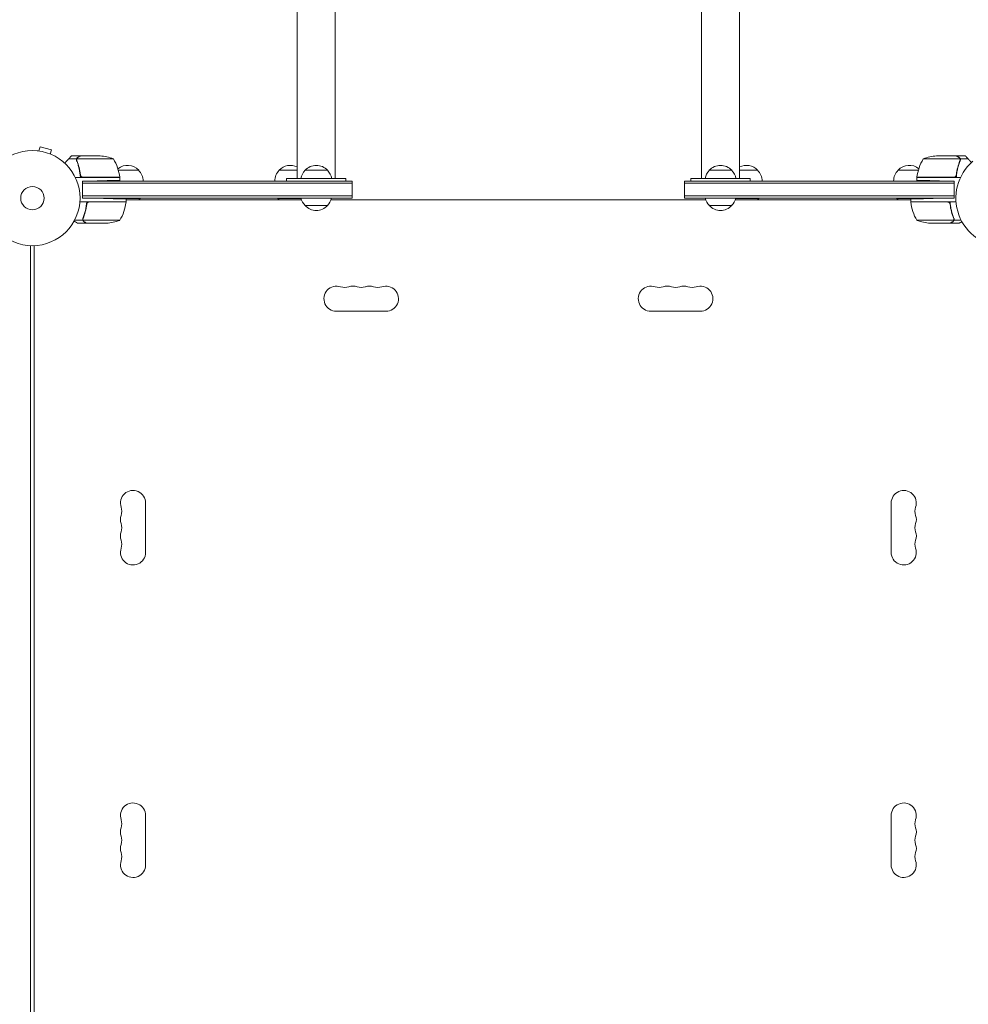
# Model space of a CAD drawing. Units: millimetres. Extents: x -8922 to 8272, y -6330 to 6028.
# Drawn here: x 2915 to 3971, y 1627 to 2724 of the extents above; entities that cross this region are included whole.
import ezdxf

# ---------------------------------------------------------------- set-up
doc = ezdxf.new("R2010")
doc.units = ezdxf.units.MM
doc.header["$LTSCALE"] = 20
doc.layers.add('2d', color=230, linetype='Continuous')

msp = doc.modelspace()

# ---------------------------------------------------------------- linework, layer by layer
at = {"layer": '2d', "lineweight": 0}
for p, q in [((3223.9, 4176.5, 659.5), (3223.9, 2547, 659.5)), ((3266.3, 4176.5, 659.5), (3266.3, 2547, 659.5)), ((3673.9, 4176.5, 659.5), (3673.9, 2547, 659.5)), ((3716.3, 4176.5, 659.5), (3716.3, 2547, 659.5)), ((2934.9, 2577.7, 659.5), (2935, 2577.7, 659.5)), ((2934.9, 2577.7, 659.5), (2934.9, 2577.7, 659.5)), ((2936.4, 2577.5, 659.5), (2937.7, 2582.1, 659.5)), ((2950.2, 2578.8, 659.5), (2937.7, 2582.1, 659.5)), ((2949, 2574.1, 659.5), (2950.2, 2578.8, 659.5)), ((2950.3, 2573.6, 659.5), (2950.4, 2573.5, 659.5)), ((2950.4, 2573.5, 659.5), (2950.4, 2573.5, 659.5)), ((2978.2, 2568.6, 659.5), (2969.4, 2568.6, 659.5)), ((2982.4, 2572, 659.5), (2972.6, 2572, 659.5)), ((2978.2, 2568.6, 659.5), (2978.2, 2566.9, 659.5)), ((3019.3, 2568.7, 659.5), (2978.4, 2568.7, 659.5)), ((2982.6, 2572, 659.5), (3004.5, 2572, 659.5)), ((3961.7, 2568.7, 659.5), (3920.8, 2568.7, 659.5)), ((3957.6, 2572, 659.5), (3935.7, 2572, 659.5)), ((3957.8, 2572, 659.5), (3967.6, 2572, 659.5)), ((3961.9, 2567.8, 659.5), (3961.9, 2567.8, 659.5)), ((3962, 2568.6, 659.5), (3970.8, 2568.6, 659.5)), ((3962, 2568.6, 659.5), (3962, 2566.9, 659.5)), ((3024.8, 2556, 659.5), (3047.4, 2556, 659.5)), ((3203.8, 2556, 659.5), (3223.9, 2556, 659.5)), ((3232.6, 2556, 659.5), (3257.6, 2556, 659.5)), ((3682.6, 2556, 659.5), (3707.6, 2556, 659.5)), ((3716.3, 2556, 659.5), (3736.4, 2556, 659.5)), ((3892.8, 2556, 659.5), (3915.3, 2556, 659.5)), ((3026.3, 2548, 659.5), (2976.8, 2548, 659.5)), ((2984.9, 2544, 659.5), (3001.3, 2544.3, 659.5)), ((2984.9, 2525, 659.5), (2984.9, 2544, 659.5)), ((3285.1, 2544, 659.5), (2984.9, 2544, 659.5)), ((2985.5, 2548.2, 659.5), (3026.3, 2548.2, 659.5)), ((3026.3, 2548, 659.5), (3026.3, 2544.7, 659.5)), ((3212.1, 2547, 659.5), (3212.1, 2544, 659.5)), ((3278.1, 2547, 659.5), (3278.1, 2544, 659.5)), ((3285.1, 2525, 659.5), (3285.1, 2544, 659.5)), ((3655.1, 2525, 659.5), (3655.1, 2544, 659.5)), ((3955.3, 2544, 659.5), (3655.1, 2544, 659.5)), ((3662.1, 2547, 659.5), (3662.1, 2544, 659.5)), ((3728.1, 2547, 659.5), (3728.1, 2544, 659.5)), ((3913.8, 2548.2, 659.5), (3954.7, 2548.2, 659.5)), ((3913.8, 2548, 659.5), (3962.2, 2548, 659.5)), ((3913.8, 2548, 659.5), (3913.8, 2544.7, 659.5)), ((3955.3, 2544, 659.5), (3938.8, 2544.3, 659.5)), ((3955.3, 2544, 659.5), (3955.3, 2525, 659.5)), ((3285.1, 2541.5, 659.5), (2984.9, 2541.5, 659.5)), ((3955.3, 2541.5, 659.5), (3655.1, 2541.5, 659.5)), ((2984.9, 2527.5, 659.5), (3285.1, 2527.5, 659.5)), ((2984.9, 2525, 659.5), (3008.3, 2524.6, 659.5)), ((2984.9, 2525, 659.5), (3285.1, 2525, 659.5)), ((3020.9, 2525, 659.5), (3048.9, 2525, 659.5)), ((3020.9, 2525, 659.5), (3020.9, 2524.5, 659.5)), ((3020.9, 2524.5, 659.5), (3048.9, 2524.5, 659.5)), ((3033.3, 2524.2, 659.5), (3033.3, 2521, 659.5)), ((3033.3, 2523, 659.5), (3228.7, 2523, 659.5)), ((3048.9, 2525, 659.5), (3048.9, 2524.5, 659.5)), ((3202.3, 2525, 659.5), (3228.1, 2525, 659.5)), ((3202.3, 2525, 659.5), (3202.3, 2524.5, 659.5)), ((3202.3, 2524.5, 659.5), (3228.2, 2524.5, 659.5)), ((3261.5, 2523, 659.5), (3678.7, 2523, 659.5)), ((3655.1, 2527.5, 659.5), (3955.3, 2527.5, 659.5)), ((3655.1, 2525, 659.5), (3955.3, 2525, 659.5)), ((3711.5, 2523, 659.5), (3906.8, 2523, 659.5)), ((3712, 2524.5, 659.5), (3737.9, 2524.5, 659.5)), ((3737.9, 2525, 659.5), (3737.9, 2524.5, 659.5)), ((3891.3, 2525, 659.5), (3891.3, 2524.5, 659.5)), ((3891.3, 2524.5, 659.5), (3919.3, 2524.5, 659.5)), ((3906.8, 2524.2, 659.5), (3906.8, 2521, 659.5)), ((3919.3, 2525, 659.5), (3919.3, 2524.5, 659.5)), ((3955.3, 2525, 659.5), (3931.8, 2524.6, 659.5)), ((3033.3, 2521, 659.5), (2981.9, 2521, 659.5)), ((2989.4, 2517.2, 659.5), (2989.4, 2518.9, 659.5)), ((2992.5, 2520.8, 659.5), (3033.3, 2520.8, 659.5)), ((3257.6, 2516.8, 659.5), (3232.6, 2516.8, 659.5)), ((3707.6, 2516.8, 659.5), (3682.6, 2516.8, 659.5)), ((3906.8, 2521, 659.5), (3957.2, 2521, 659.5)), ((3947.7, 2520.8, 659.5), (3906.8, 2520.8, 659.5)), ((3950.8, 2517.2, 659.5), (3950.8, 2519, 659.5)), ((2985.2, 2500.4, 659.5), (2976, 2500.4, 659.5)), ((2985.2, 2500.4, 659.5), (2985.2, 2502.1, 659.5)), ((2985.3, 2501.2, 659.5), (2985.3, 2501.2, 659.5)), ((3026.3, 2500.3, 659.5), (2985.4, 2500.3, 659.5)), ((3913.8, 2500.3, 659.5), (3954.7, 2500.3, 659.5)), ((3955, 2500.4, 659.5), (3955, 2502.1, 659.5)), ((3955, 2500.4, 659.5), (3963, 2500.4, 659.5)), ((2989.4, 2497, 659.5), (2979.6, 2497, 659.5)), ((2989.4, 2497, 659.5), (2989.4, 2497.1, 659.5)), ((3011.5, 2497, 659.5), (2989.6, 2497, 659.5)), ((3928.7, 2497, 659.5), (3950.6, 2497, 659.5)), ((3950.8, 2497, 659.5), (3950.8, 2497.1, 659.5)), ((3950.8, 2497, 659.5), (3960.6, 2497, 659.5)), ((2927.1, 1496, 659.5), (2927.1, 2472, 659.5)), ((2931.1, 2472, 659.5), (2931.1, 1496, 659.5)), ((3267.6, 2399, 659.5), (3322.6, 2399, 659.5)), ((3672.6, 2399, 659.5), (3617.6, 2399, 659.5)), ((3055.1, 2130.5, 659.5), (3055.1, 2185.5, 659.5)), ((3885.1, 2130.5, 659.5), (3885.1, 2185.5, 659.5)), ((3055.1, 1837.5, 659.5), (3055.1, 1782.5, 659.5)), ((3885.1, 1837.5, 659.5), (3885.1, 1782.5, 659.5))]:
    msp.add_line(p, q, dxfattribs=at)
for radius in [53, 13]:
    msp.add_circle((2929.1, 2525, 659.5), radius, dxfattribs=at)
for centre, radius, start, end in [((3001.3, 2522.1, 659.5), 50, 68.8998, 86.3757), ((2976.6, 2542.7, 659.5), 50, 6.4728, 31.3497), ((3963.5, 2542.7, 659.5), 50, 148.6503, 173.5272), ((3938.8, 2522.1, 659.5), 50, 93.6243, 111.1002), ((4011.1, 2525, 659.5), 54, 130.4928, 49.5072), ((3034.9, 2544.5, 659.5), 17, 42.6679, 128.4512), ((3035.4, 2543.8, 659.5), 17, 0.6413, 45.8135), ((3215.8, 2543.8, 659.5), 17, 134.1865, 179.3587), ((3216.3, 2544.5, 659.5), 17, 63.4449, 137.3321), ((3244.6, 2543.8, 659.5), 17, 134.1865, 169.1836), ((3245.1, 2544.5, 659.5), 17, 42.6679, 137.3321), ((3245.6, 2543.8, 659.5), 17, 10.8164, 45.8135), ((3694.6, 2543.8, 659.5), 17, 134.1865, 169.1836), ((3695.1, 2544.5, 659.5), 17, 42.6679, 137.3321), ((3695.6, 2543.8, 659.5), 17, 10.8164, 45.8135), ((3723.9, 2544.5, 659.5), 17, 42.6679, 116.5551), ((3724.4, 2543.8, 659.5), 17, 0.6413, 45.8135), ((3904.8, 2543.8, 659.5), 17, 134.1865, 179.3587), ((3905.3, 2544.5, 659.5), 17, 51.5488, 137.3321), ((3034.4, 2543.8, 659.5), 17, 177.445, 179.3587), ((3034.4, 2543.8, 659.5), 17, 165.0337, 165.7303), ((3023.3, 2548, 659.5), 3, 3.1912, 6.4728), ((3916.8, 2548, 659.5), 3, 173.5272, 176.8088), ((3905.8, 2543.8, 659.5), 17, 14.2697, 14.9663), ((3905.8, 2543.8, 659.5), 17, 0.6413, 2.555), ((3034.9, 2536.3, 659.5), 18.3, 220.1905, 220.7259), ((3034.9, 2536.3, 659.5), 18.3, 313.3497, 319.8095), ((3216.3, 2536.3, 659.5), 18.3, 220.1905, 226.6503), ((3244.6, 2529, 659.5), 17, 193.5752, 225.8135), ((3245.6, 2529, 659.5), 17, 314.1865, 346.4248), ((3694.6, 2529, 659.5), 17, 193.5752, 225.8135), ((3695.6, 2529, 659.5), 17, 314.1865, 346.4248), ((3723.9, 2536.3, 659.5), 18.3, 313.3497, 319.8095), ((3905.3, 2536.3, 659.5), 18.3, 220.1905, 226.6503), ((3905.3, 2536.3, 659.5), 18.3, 319.2741, 319.8095), ((2983.6, 2526.3, 659.5), 50, 328.6503, 353.5272), ((3030.3, 2521, 659.5), 3, 353.5272, 356.8088), ((3245.1, 2528.3, 659.5), 17, 222.6679, 317.3321), ((3695.1, 2528.3, 659.5), 17, 222.6679, 317.3321), ((3909.8, 2521, 659.5), 3, 183.1912, 186.4728), ((3956.5, 2526.3, 659.5), 50, 186.4728, 211.3497), ((3008.3, 2546.9, 659.5), 50, 273.6243, 291.1002), ((3931.8, 2546.9, 659.5), 50, 248.8998, 266.3757), ((3267.6, 2413, 659.5), 14, 70.8901, 270), ((3276.8, 2439.5, 659.5), 14, 250.8901, 289.1099), ((3285.9, 2413, 659.5), 14, 70.8901, 109.1099), ((3295.1, 2439.5, 659.5), 14, 250.8901, 289.1099), ((3304.3, 2413, 659.5), 14, 70.8901, 109.1099), ((3313.4, 2439.5, 659.5), 14, 250.8901, 289.1099), ((3322.6, 2413, 659.5), 14, 270, 109.1099), ((3617.6, 2413, 659.5), 14, 70.8901, 270), ((3626.8, 2439.5, 659.5), 14, 250.8901, 289.1099), ((3635.9, 2413, 659.5), 14, 70.8901, 109.1099), ((3645.1, 2439.5, 659.5), 14, 250.8901, 289.1099), ((3654.3, 2413, 659.5), 14, 70.8901, 109.1099), ((3663.4, 2439.5, 659.5), 14, 250.8901, 289.1099), ((3672.6, 2413, 659.5), 14, 270, 109.1099), ((3041.1, 2185.5, 659.5), 14, 0, 199.1099), ((3899.1, 2185.5, 659.5), 14, 340.8901, 180), ((3041.1, 2167.2, 659.5), 14, 160.8901, 199.1099), ((3014.6, 2176.3, 659.5), 14, 340.8901, 19.1099), ((3925.5, 2176.3, 659.5), 14, 160.8901, 199.1099), ((3899.1, 2167.2, 659.5), 14, 340.8901, 19.1099), ((3014.6, 2158, 659.5), 14, 340.8901, 19.1099), ((3925.5, 2158, 659.5), 14, 160.8901, 199.1099), ((3041.1, 2148.8, 659.5), 14, 160.8901, 199.1099), ((3899.1, 2148.8, 659.5), 14, 340.8901, 19.1099), ((3014.6, 2139.7, 659.5), 14, 340.8901, 19.1099), ((3925.5, 2139.7, 659.5), 14, 160.8901, 199.1099), ((3041.1, 2130.5, 659.5), 14, 160.8901, 0), ((3899.1, 2130.5, 659.5), 14, 180, 19.1099), ((3041.1, 1837.5, 659.5), 14, 0, 199.1099), ((3899.1, 1837.5, 659.5), 14, 340.8901, 180), ((3014.6, 1828.3, 659.5), 14, 340.8901, 19.1099), ((3925.5, 1828.3, 659.5), 14, 160.8901, 199.1099), ((3041.1, 1819.2, 659.5), 14, 160.8901, 199.1099), ((3899.1, 1819.2, 659.5), 14, 340.8901, 19.1099), ((3014.6, 1810, 659.5), 14, 340.8901, 19.1099), ((3925.5, 1810, 659.5), 14, 160.8901, 199.1099), ((3041.1, 1800.8, 659.5), 14, 160.8901, 199.1099), ((3899.1, 1800.8, 659.5), 14, 340.8901, 19.1099), ((3014.6, 1791.7, 659.5), 14, 340.8901, 19.1099), ((3925.5, 1791.7, 659.5), 14, 160.8901, 199.1099), ((3041.1, 1782.5, 659.5), 14, 160.8901, 0), ((3899.1, 1782.5, 659.5), 14, 180, 19.1099)]:
    msp.add_arc(centre, radius, start, end, dxfattribs=at)
for points, weights in [([(2969.4, 2568.6, 659.5), (2968, 2567.1, 659.5), (2966.5, 2565.6, 659.5), (2965, 2564, 659.5)], [1, 0.998736509879, 0.998421328983, 0.999054457313]), ([(2972.3, 2571.8, 659.5), (2972, 2571.5, 659.5), (2971, 2570.4, 659.5), (2969.4, 2568.6, 659.5)], [1, 0.993048408402, 0.993048408402, 1]), ([(2979.6, 2570.4, 659.5), (2981.4, 2571.5, 659.5), (2982.4, 2572, 659.5), (2982.4, 2572, 659.5)], [1, 0.989183671007, 0.983775506511, 0.983775506511]), ([(3957.8, 2572, 659.5), (3957.8, 2572, 659.5), (3958.7, 2571.5, 659.5), (3960.6, 2570.4, 659.5)], [0.983775506511, 0.983775506511, 0.989183671007, 1]), ([(3970.8, 2568.6, 659.5), (3969.2, 2570.4, 659.5), (3968.2, 2571.5, 659.5), (3967.9, 2571.8, 659.5)], [1, 0.993052325565, 0.993052325565, 1]), ([(3974.5, 2564.7, 659.5), (3973.2, 2566, 659.5), (3972, 2567.4, 659.5), (3970.8, 2568.6, 659.5)], [0.998830641503, 0.998539800583, 0.998929586749, 1]), ([(3001.3, 2544.3, 659.5), (3016, 2544.5, 659.5), (3026.3, 2544.7, 659.5), (3026.3, 2544.7, 659.5)], [1, 0.804737854124, 0.804737854124, 1]), ([(3212.1, 2547, 659.5), (3212.1, 2547, 659.5), (3228.6, 2547, 659.5), (3245.1, 2547, 659.5)], [0.5, 0.5, 0.666666666667, 1]), ([(3245.1, 2547, 659.5), (3261.6, 2547, 659.5), (3278.1, 2547, 659.5), (3278.1, 2547, 659.5)], [1, 0.666666666667, 0.5, 0.5]), ([(3662.1, 2547, 659.5), (3662.1, 2547, 659.5), (3678.6, 2547, 659.5), (3695.1, 2547, 659.5)], [0.5, 0.5, 0.666666666667, 1]), ([(3695.1, 2547, 659.5), (3711.6, 2547, 659.5), (3728.1, 2547, 659.5), (3728.1, 2547, 659.5)], [1, 0.666666666667, 0.5, 0.5]), ([(3913.8, 2544.7, 659.5), (3913.8, 2544.7, 659.5), (3924.2, 2544.5, 659.5), (3938.8, 2544.3, 659.5)], [1, 0.804737854124, 0.804737854124, 1]), ([(3008.3, 2524.6, 659.5), (3023, 2524.3, 659.5), (3033.3, 2524.2, 659.5), (3033.3, 2524.2, 659.5)], [1, 0.804737854124, 0.804737854124, 1]), ([(3906.8, 2524.2, 659.5), (3906.8, 2524.2, 659.5), (3917.2, 2524.3, 659.5), (3931.8, 2524.6, 659.5)], [1, 0.804737854124, 0.804737854124, 1]), ([(2986.6, 2498.6, 659.5), (2988.4, 2497.5, 659.5), (2989.4, 2497, 659.5), (2989.4, 2497, 659.5)], [1, 0.989183671007, 0.983775506511, 0.983775506511]), ([(3950.8, 2497, 659.5), (3950.8, 2497, 659.5), (3951.7, 2497.5, 659.5), (3953.6, 2498.6, 659.5)], [0.983775506511, 0.983775506511, 0.989183671007, 1])]:
    msp.add_rational_spline(points, weights, degree=3, dxfattribs=at)
for points in [[(2972.3, 2571.8, 659.5), (2972.5, 2571.9, 659.5), (2972.6, 2572, 659.5), (2972.6, 2572, 659.5)], [(2978.2, 2566.9, 659.5), (2978.2, 2566.8, 659.5), (2978.3, 2566.7, 659.5), (2978.3, 2566.7, 659.5)], [(2978.5, 2566.7, 659.5), (2978.4, 2567, 659.5), (2978.3, 2567.4, 659.5), (2978.3, 2567.8, 659.5)], [(2978.3, 2567.8, 659.5), (2978.3, 2567.8, 659.5), (2978.3, 2567.8, 659.5), (2978.3, 2567.8, 659.5)], [(2978.3, 2567.8, 659.5), (2978.3, 2567.8, 659.5), (2978.3, 2567.8, 659.5), (2978.3, 2567.8, 659.5)], [(2978.4, 2568.7, 659.5), (2978.5, 2568.9, 659.5), (2978.5, 2569, 659.5), (2978.6, 2569.1, 659.5)], [(2978.6, 2566.4, 659.5), (2978.6, 2566.5, 659.5), (2978.5, 2566.6, 659.5), (2978.5, 2566.7, 659.5)], [(3960.6, 2570.4, 659.5), (3960.8, 2570.3, 659.5), (3960.9, 2570.2, 659.5), (3961.1, 2570, 659.5)], [(3961.3, 2569.8, 659.5), (3961.3, 2569.8, 659.5), (3961.3, 2569.8, 659.5), (3961.4, 2569.8, 659.5)], [(3961.6, 2569.1, 659.5), (3961.6, 2569, 659.5), (3961.7, 2568.9, 659.5), (3961.8, 2568.7, 659.5)], [(3961.6, 2569.1, 659.5), (3961.6, 2569, 659.5), (3961.7, 2568.9, 659.5), (3961.7, 2568.7, 659.5)], [(3961.7, 2568.7, 659.5), (3961.8, 2568.4, 659.5), (3961.9, 2568.1, 659.5), (3961.9, 2567.8, 659.5)], [(3961.8, 2567.2, 659.5), (3961.8, 2567, 659.5), (3961.7, 2566.9, 659.5), (3961.7, 2566.7, 659.5)], [(3961.9, 2567.8, 659.5), (3961.9, 2567.6, 659.5), (3961.9, 2567.4, 659.5), (3961.8, 2567.2, 659.5)], [(3961.9, 2567.6, 659.5), (3961.9, 2567.4, 659.5), (3961.9, 2567.3, 659.5), (3961.8, 2567.2, 659.5)], [(3961.9, 2567.8, 659.5), (3961.9, 2567.7, 659.5), (3961.9, 2567.7, 659.5), (3961.9, 2567.6, 659.5)], [(3961.9, 2567.8, 659.5), (3961.9, 2567.8, 659.5), (3961.9, 2567.8, 659.5), (3961.9, 2567.8, 659.5)], [(3961.9, 2567.8, 659.5), (3961.9, 2567.8, 659.5), (3961.9, 2567.8, 659.5), (3961.9, 2567.8, 659.5)], [(3961.9, 2567.8, 659.5), (3961.9, 2567.8, 659.5), (3961.9, 2567.8, 659.5), (3961.9, 2567.8, 659.5)], [(3961.9, 2567.8, 659.5), (3961.9, 2567.8, 659.5), (3961.9, 2567.8, 659.5), (3961.9, 2567.8, 659.5)], [(3961.9, 2566.7, 659.5), (3961.9, 2566.7, 659.5), (3961.9, 2566.8, 659.5), (3962, 2566.9, 659.5)], [(3967.6, 2572, 659.5), (3967.6, 2572, 659.5), (3967.7, 2571.9, 659.5), (3967.9, 2571.8, 659.5)], [(2984.5, 2548.4, 659.5), (2984.8, 2548.3, 659.5), (2985.1, 2548.2, 659.5), (2985.5, 2548.2, 659.5)], [(3955.7, 2548.4, 659.5), (3955.4, 2548.3, 659.5), (3955, 2548.2, 659.5), (3954.7, 2548.2, 659.5)], [(2991.5, 2520.6, 659.5), (2991.8, 2520.7, 659.5), (2992.1, 2520.8, 659.5), (2992.5, 2520.8, 659.5)], [(3948.7, 2520.6, 659.5), (3948.4, 2520.7, 659.5), (3948, 2520.8, 659.5), (3947.7, 2520.8, 659.5)], [(2985.3, 2501.8, 659.5), (2985.4, 2502, 659.5), (2985.4, 2502.1, 659.5), (2985.5, 2502.3, 659.5)], [(2985.3, 2501.2, 659.5), (2985.3, 2501.4, 659.5), (2985.3, 2501.6, 659.5), (2985.3, 2501.8, 659.5)], [(2985.3, 2501.2, 659.5), (2985.3, 2501.3, 659.5), (2985.3, 2501.3, 659.5), (2985.3, 2501.4, 659.5)], [(2985.4, 2500.3, 659.5), (2985.3, 2500.6, 659.5), (2985.3, 2500.9, 659.5), (2985.3, 2501.2, 659.5)], [(2985.3, 2501.2, 659.5), (2985.3, 2501.2, 659.5), (2985.3, 2501.2, 659.5), (2985.3, 2501.2, 659.5)], [(2985.3, 2501.2, 659.5), (2985.3, 2501.2, 659.5), (2985.3, 2501.2, 659.5), (2985.3, 2501.2, 659.5)], [(2985.6, 2499.9, 659.5), (2985.5, 2500, 659.5), (2985.5, 2500.1, 659.5), (2985.4, 2500.3, 659.5)], [(3954.7, 2500.3, 659.5), (3954.7, 2500.1, 659.5), (3954.6, 2500, 659.5), (3954.6, 2499.9, 659.5)], [(3954.7, 2502.3, 659.5), (3954.8, 2502, 659.5), (3954.9, 2501.6, 659.5), (3954.9, 2501.2, 659.5)], [(3954.9, 2501.2, 659.5), (3954.9, 2501.2, 659.5), (3954.9, 2501.2, 659.5), (3954.9, 2501.2, 659.5)], [(3954.9, 2501.2, 659.5), (3954.9, 2501.2, 659.5), (3954.9, 2501.2, 659.5), (3954.9, 2501.2, 659.5)]]:
    msp.add_open_spline(points, degree=3, dxfattribs=at)
for points, knots in [([(2978.2, 2568.6, 659.5), (2978.1, 2568.3, 659.5), (2978.1, 2568, 659.5), (2978.1, 2567.5, 659.5), (2978.1, 2567.3, 659.5), (2978.2, 2567, 659.5), (2978.2, 2566.8, 659.5), (2978.3, 2566.7, 659.5)], [0, 0, 0, 0, 0.001155976, 0.001155976, 0.001733964, 0.001733964, 0.002311952, 0.002311952, 0.002311952, 0.002311952]), ([(2979.6, 2570.4, 659.5), (2979.4, 2570.3, 659.5), (2979.2, 2570.1, 659.5), (2979, 2570, 659.5), (2978.9, 2569.9, 659.5), (2978.8, 2569.8, 659.5), (2978.8, 2569.7, 659.5), (2978.8, 2569.7, 659.5), (2978.7, 2569.6, 659.5), (2978.6, 2569.5, 659.5), (2978.5, 2569.3, 659.5), (2978.3, 2569, 659.5), (2978.3, 2568.8, 659.5), (2978.2, 2568.6, 659.5)], [0, 0, 0, 0, 0.25, 0.25, 0.375, 0.375, 0.4375, 0.4375, 0.5, 0.5, 0.75, 0.75, 1, 1, 1, 1]), ([(2978.3, 2567.8, 659.5), (2978.3, 2568, 659.5), (2978.3, 2568.1, 659.5), (2978.4, 2568.4, 659.5), (2978.4, 2568.6, 659.5), (2978.4, 2568.7, 659.5)], [0.001328787, 0.001328787, 0.001328787, 0.001328787, 0.001872455, 0.001872455, 0.002416124, 0.002416124, 0.002416124, 0.002416124]), ([(2982.6, 2548, 659.5), (2982.3, 2551.4, 659.5), (2981.8, 2554.6, 659.5), (2980.9, 2558.5, 659.5), (2980.7, 2559.3, 659.5), (2980.3, 2560.8, 659.5), (2980.1, 2561.6, 659.5), (2979.4, 2563.8, 659.5), (2978.9, 2565.3, 659.5), (2978.3, 2566.7, 659.5)], [0, 0, 0, 0, 0.0100259, 0.0100259, 0.01253237, 0.01253237, 0.01503885, 0.01503885, 0.0200518, 0.0200518, 0.0200518, 0.0200518]), ([(2982.5, 2550.9, 659.5), (2982.2, 2553.7, 659.5), (2981.7, 2556.5, 659.5), (2980.3, 2561.7, 659.5), (2979.5, 2564.3, 659.5), (2978.5, 2566.7, 659.5)], [0, 0, 0, 0, 0.00859307, 0.00859307, 0.01718614, 0.01718614, 0.01718614, 0.01718614]), ([(2979.8, 2570.4, 659.5), (2979.6, 2570.3, 659.5), (2979.5, 2570.2, 659.5), (2979.3, 2570, 659.5), (2979.2, 2569.9, 659.5), (2978.9, 2569.6, 659.5), (2978.7, 2569.4, 659.5), (2978.6, 2569.1, 659.5)], [0, 0, 0, 0, 0.001089402, 0.001089402, 0.002178803, 0.002178803, 0.004357607, 0.004357607, 0.004357607, 0.004357607]), ([(2978.6, 2569.5, 659.5), (2978.7, 2569.6, 659.5), (2978.7, 2569.6, 659.5), (2978.7, 2569.7, 659.5), (2978.8, 2569.7, 659.5), (2978.8, 2569.8, 659.5)], [0.45894, 0.45894, 0.45894, 0.45894, 0.5, 0.5, 0.5893342, 0.5893342, 0.5893342, 0.5893342]), ([(2978.9, 2569.8, 659.5), (2978.9, 2569.9, 659.5), (2979, 2569.9, 659.5), (2979.1, 2570, 659.5), (2979.1, 2570, 659.5), (2979.1, 2570, 659.5)], [0.6098432, 0.6098432, 0.6098432, 0.6098432, 0.75, 0.75, 0.7644376, 0.7644376, 0.7644376, 0.7644376]), ([(2982.6, 2572, 659.5), (2982.4, 2571.9, 659.5), (2982.1, 2571.7, 659.5), (2981.1, 2571.1, 659.5), (2980.5, 2570.8, 659.5), (2979.8, 2570.4, 659.5)], [0, 0, 0, 0, 0.00517024, 0.00517024, 0.01034048, 0.01034048, 0.01034048, 0.01034048]), ([(3960.4, 2570.4, 659.5), (3959.7, 2570.8, 659.5), (3959.1, 2571.1, 659.5), (3958.1, 2571.7, 659.5), (3957.8, 2571.9, 659.5), (3957.6, 2572, 659.5)], [0, 0, 0, 0, 0.00517024, 0.00517024, 0.01034048, 0.01034048, 0.01034048, 0.01034048]), ([(3961.9, 2566.7, 659.5), (3960.8, 2563.9, 659.5), (3959.8, 2560.9, 659.5), (3958.9, 2557, 659.5), (3958.7, 2556.2, 659.5), (3958.4, 2554.6, 659.5), (3958.3, 2553.8, 659.5), (3957.9, 2551.3, 659.5), (3957.7, 2549.7, 659.5), (3957.6, 2548, 659.5)], [0, 0, 0, 0, 0.01003251, 0.01003251, 0.01254064, 0.01254064, 0.01504877, 0.01504877, 0.02006502, 0.02006502, 0.02006502, 0.02006502]), ([(3961.7, 2566.7, 659.5), (3960.7, 2564.3, 659.5), (3959.9, 2561.7, 659.5), (3958.5, 2556.5, 659.5), (3958, 2553.7, 659.5), (3957.7, 2550.9, 659.5)], [0, 0, 0, 0, 0.00859307, 0.00859307, 0.01718614, 0.01718614, 0.01718614, 0.01718614]), ([(3961.6, 2569.1, 659.5), (3961.5, 2569.4, 659.5), (3961.3, 2569.6, 659.5), (3961, 2569.9, 659.5), (3960.9, 2570, 659.5), (3960.7, 2570.2, 659.5), (3960.5, 2570.3, 659.5), (3960.4, 2570.4, 659.5)], [0, 0, 0, 0, 0.00218234, 0.00218234, 0.003273511, 0.003273511, 0.004364681, 0.004364681, 0.004364681, 0.004364681]), ([(3961.6, 2566.4, 659.5), (3961.5, 2566.2, 659.5), (3961.4, 2566, 659.5), (3961.2, 2565.6, 659.5), (3961.1, 2565.3, 659.5), (3960.9, 2564.8, 659.5), (3960.8, 2564.5, 659.5), (3960.6, 2563.8, 659.5), (3960.5, 2563.5, 659.5), (3960.4, 2563.2, 659.5)], [0, 0, 0, 0, 0.001334567, 0.001334567, 0.002669134, 0.002669134, 0.004003701, 0.004003701, 0.005338267, 0.005338267, 0.005338267, 0.005338267]), ([(3962, 2568.6, 659.5), (3961.9, 2569, 659.5), (3961.7, 2569.3, 659.5), (3961.4, 2569.7, 659.5), (3961.2, 2569.9, 659.5), (3961, 2570.1, 659.5), (3960.8, 2570.3, 659.5), (3960.6, 2570.4, 659.5)], [0, 0, 0, 0, 0.5, 0.5, 0.75, 0.75, 1, 1, 1, 1]), ([(3961.5, 2569.5, 659.5), (3961.6, 2569.4, 659.5), (3961.7, 2569.3, 659.5), (3961.9, 2569, 659.5), (3961.9, 2568.8, 659.5), (3962, 2568.6, 659.5)], [0.5438819, 0.5438819, 0.5438819, 0.5438819, 0.75, 0.75, 1, 1, 1, 1]), ([(3961.9, 2566.7, 659.5), (3962, 2567, 659.5), (3962.1, 2567.3, 659.5), (3962.1, 2567.8, 659.5), (3962.1, 2568, 659.5), (3962.1, 2568.3, 659.5), (3962, 2568.5, 659.5), (3962, 2568.6, 659.5)], [0, 0, 0, 0, 0.001155292, 0.001155292, 0.001732938, 0.001732938, 0.002310584, 0.002310584, 0.002310584, 0.002310584]), ([(3961.9, 2567.8, 659.5), (3961.9, 2567.8, 659.5), (3961.9, 2567.8, 659.5), (3961.9, 2567.8, 659.5), (3961.9, 2567.8, 659.5), (3961.9, 2567.8, 659.5), (3961.9, 2567.8, 659.5)], [-0.00001045581, -0.00001045581, -0.00001045581, -0.00001045581, 0, 0, 0, 0.00000303277, 0.00000303277, 0.00000303277, 0.00000303277]), ([(2984.5, 2548.4, 659.5), (2984.2, 2548.5, 659.5), (2984, 2548.6, 659.5), (2983.6, 2548.8, 659.5), (2983.5, 2548.9, 659.5), (2983.3, 2549.1, 659.5), (2983.2, 2549.2, 659.5), (2983, 2549.6, 659.5), (2982.8, 2549.8, 659.5), (2982.6, 2550.3, 659.5), (2982.5, 2550.6, 659.5), (2982.5, 2550.9, 659.5)], [0.001013661, 0.001013661, 0.001013661, 0.001013661, 0.001852653, 0.001852653, 0.002272148, 0.002272148, 0.002691644, 0.002691644, 0.003530636, 0.003530636, 0.004369628, 0.004369628, 0.004369628, 0.004369628]), ([(3957.7, 2550.9, 659.5), (3957.6, 2550.6, 659.5), (3957.6, 2550.3, 659.5), (3957.4, 2549.9, 659.5), (3957.4, 2549.8, 659.5), (3957.2, 2549.6, 659.5), (3957.1, 2549.4, 659.5), (3956.9, 2549.1, 659.5), (3956.7, 2548.9, 659.5), (3956.3, 2548.7, 659.5), (3956.2, 2548.6, 659.5), (3956, 2548.5, 659.5), (3955.8, 2548.4, 659.5), (3955.7, 2548.4, 659.5)], [0, 0, 0, 0, 0.000839577, 0.000839577, 0.001259366, 0.001259366, 0.001679155, 0.001679155, 0.002518732, 0.002518732, 0.002938521, 0.002938521, 0.00335831, 0.00335831, 0.00335831, 0.00335831]), ([(2989.6, 2521, 659.5), (2989.3, 2517.6, 659.5), (2988.8, 2514.4, 659.5), (2987.9, 2510.5, 659.5), (2987.7, 2509.7, 659.5), (2987.3, 2508.2, 659.5), (2987.1, 2507.4, 659.5), (2986.4, 2505.2, 659.5), (2985.9, 2503.7, 659.5), (2985.3, 2502.3, 659.5)], [0, 0, 0, 0, 0.0100259, 0.0100259, 0.01253237, 0.01253237, 0.01503885, 0.01503885, 0.0200518, 0.0200518, 0.0200518, 0.0200518]), ([(2985.5, 2502.3, 659.5), (2986.5, 2504.7, 659.5), (2987.3, 2507.3, 659.5), (2988.7, 2512.5, 659.5), (2989.2, 2515.3, 659.5), (2989.5, 2518.1, 659.5)], [0, 0, 0, 0, 0.00859307, 0.00859307, 0.01718614, 0.01718614, 0.01718614, 0.01718614]), ([(2989.5, 2518.1, 659.5), (2989.5, 2518.4, 659.5), (2989.6, 2518.7, 659.5), (2989.8, 2519.1, 659.5), (2989.8, 2519.2, 659.5), (2990, 2519.4, 659.5), (2990, 2519.6, 659.5), (2990.3, 2519.9, 659.5), (2990.5, 2520.1, 659.5), (2990.9, 2520.3, 659.5), (2991, 2520.4, 659.5), (2991.2, 2520.5, 659.5), (2991.4, 2520.6, 659.5), (2991.5, 2520.6, 659.5)], [0, 0, 0, 0, 0.000839577, 0.000839577, 0.001259366, 0.001259366, 0.001679155, 0.001679155, 0.002518732, 0.002518732, 0.002938521, 0.002938521, 0.00335831, 0.00335831, 0.00335831, 0.00335831]), ([(3948.7, 2520.6, 659.5), (3949, 2520.5, 659.5), (3949.2, 2520.4, 659.5), (3949.6, 2520.2, 659.5), (3949.7, 2520.1, 659.5), (3949.9, 2519.9, 659.5), (3950, 2519.8, 659.5), (3950.2, 2519.4, 659.5), (3950.4, 2519.2, 659.5), (3950.6, 2518.7, 659.5), (3950.6, 2518.4, 659.5), (3950.7, 2518.1, 659.5)], [0.001013661, 0.001013661, 0.001013661, 0.001013661, 0.001852653, 0.001852653, 0.002272148, 0.002272148, 0.002691644, 0.002691644, 0.003530636, 0.003530636, 0.004369628, 0.004369628, 0.004369628, 0.004369628]), ([(3954.9, 2502.3, 659.5), (3953.8, 2505.1, 659.5), (3952.8, 2508.1, 659.5), (3951.9, 2512, 659.5), (3951.7, 2512.8, 659.5), (3951.4, 2514.4, 659.5), (3951.3, 2515.2, 659.5), (3950.9, 2517.7, 659.5), (3950.7, 2519.3, 659.5), (3950.6, 2521, 659.5)], [0, 0, 0, 0, 0.01003251, 0.01003251, 0.01254064, 0.01254064, 0.01504877, 0.01504877, 0.02006502, 0.02006502, 0.02006502, 0.02006502]), ([(3950.7, 2518.1, 659.5), (3951, 2515.3, 659.5), (3951.5, 2512.5, 659.5), (3952.9, 2507.3, 659.5), (3953.7, 2504.7, 659.5), (3954.7, 2502.3, 659.5)], [0, 0, 0, 0, 0.00859307, 0.00859307, 0.01718614, 0.01718614, 0.01718614, 0.01718614]), ([(2985.2, 2500.4, 659.5), (2985.1, 2500.7, 659.5), (2985.1, 2501, 659.5), (2985.1, 2501.5, 659.5), (2985.1, 2501.7, 659.5), (2985.2, 2502, 659.5), (2985.2, 2502.2, 659.5), (2985.3, 2502.3, 659.5)], [0, 0, 0, 0, 0.001155976, 0.001155976, 0.001733964, 0.001733964, 0.002311952, 0.002311952, 0.002311952, 0.002311952]), ([(2986.6, 2498.6, 659.5), (2986.5, 2498.7, 659.5), (2986.4, 2498.7, 659.5), (2986.3, 2498.8, 659.5), (2986.2, 2498.9, 659.5), (2986.1, 2498.9, 659.5), (2986.1, 2499, 659.5), (2986.1, 2499, 659.5), (2986.1, 2499, 659.5), (2986.1, 2499, 659.5), (2986.1, 2499, 659.5), (2986, 2499, 659.5), (2985.9, 2499.1, 659.5), (2985.8, 2499.3, 659.5), (2985.7, 2499.3, 659.5), (2985.7, 2499.4, 659.5), (2985.7, 2499.4, 659.5), (2985.7, 2499.4, 659.5), (2985.5, 2499.7, 659.5), (2985.3, 2500, 659.5), (2985.2, 2500.4, 659.5)], [0, 0, 0, 0, 0.125, 0.125, 0.1875, 0.21875, 0.234375, 0.242187, 0.246094, 0.246094, 0.25, 0.25, 0.375, 0.4375, 0.46875, 0.484375, 0.484375, 0.5, 0.5, 1, 1, 1, 1]), ([(2985.6, 2499.9, 659.5), (2985.7, 2499.6, 659.5), (2985.9, 2499.4, 659.5), (2986.2, 2499.1, 659.5), (2986.3, 2499, 659.5), (2986.5, 2498.8, 659.5), (2986.6, 2498.7, 659.5), (2986.8, 2498.6, 659.5)], [0, 0, 0, 0, 0.00218234, 0.00218234, 0.003273511, 0.003273511, 0.004364681, 0.004364681, 0.004364681, 0.004364681]), ([(3953.4, 2498.6, 659.5), (3953.5, 2498.7, 659.5), (3953.7, 2498.8, 659.5), (3953.9, 2499, 659.5), (3954, 2499.1, 659.5), (3954.3, 2499.4, 659.5), (3954.5, 2499.6, 659.5), (3954.6, 2499.9, 659.5)], [0, 0, 0, 0, 0.001089402, 0.001089402, 0.002178803, 0.002178803, 0.004357607, 0.004357607, 0.004357607, 0.004357607]), ([(3955, 2500.4, 659.5), (3954.9, 2500.2, 659.5), (3954.9, 2500, 659.5), (3954.7, 2499.8, 659.5), (3954.7, 2499.7, 659.5), (3954.6, 2499.5, 659.5), (3954.5, 2499.5, 659.5), (3954.5, 2499.4, 659.5), (3954.5, 2499.4, 659.5), (3954.5, 2499.4, 659.5), (3954.4, 2499.3, 659.5), (3954.3, 2499.2, 659.5), (3954.2, 2499.1, 659.5), (3954.2, 2499, 659.5), (3954.1, 2499, 659.5), (3954.1, 2499, 659.5), (3954.1, 2499, 659.5), (3954.1, 2499, 659.5), (3954.1, 2499, 659.5), (3953.9, 2498.8, 659.5), (3953.8, 2498.7, 659.5), (3953.6, 2498.6, 659.5)], [0, 0, 0, 0, 0.25, 0.25, 0.375, 0.4375, 0.46875, 0.484375, 0.484375, 0.5, 0.5, 0.625, 0.6875, 0.71875, 0.734375, 0.742187, 0.746094, 0.746094, 0.75, 0.75, 1, 1, 1, 1]), ([(3954.9, 2501.2, 659.5), (3954.9, 2501, 659.5), (3954.9, 2500.9, 659.5), (3954.8, 2500.6, 659.5), (3954.8, 2500.4, 659.5), (3954.7, 2500.3, 659.5)], [0.001328787, 0.001328787, 0.001328787, 0.001328787, 0.001872455, 0.001872455, 0.002416124, 0.002416124, 0.002416124, 0.002416124]), ([(3954.9, 2502.3, 659.5), (3955, 2502, 659.5), (3955.1, 2501.7, 659.5), (3955.1, 2501.2, 659.5), (3955.1, 2501, 659.5), (3955.1, 2500.7, 659.5), (3955, 2500.5, 659.5), (3955, 2500.4, 659.5)], [0, 0, 0, 0, 0.001155292, 0.001155292, 0.001732938, 0.001732938, 0.002310584, 0.002310584, 0.002310584, 0.002310584]), ([(2975.5, 2499.4, 659.5), (2975.8, 2499.2, 659.5), (2976.1, 2499, 659.5), (2976.7, 2498.7, 659.5), (2977, 2498.5, 659.5), (2977.5, 2498.2, 659.5), (2977.7, 2498.1, 659.5), (2977.9, 2498, 659.5), (2978, 2497.9, 659.5), (2978.1, 2497.9, 659.5), (2978.1, 2497.9, 659.5), (2979.1, 2497.3, 659.5), (2979.6, 2497, 659.5), (2979.6, 2497, 659.5)], [0.0797676, 0.0797676, 0.0797676, 0.0797676, 0.125, 0.125, 0.1875, 0.1875, 0.21875, 0.234375, 0.2421875, 0.2421875, 0.25, 0.25, 0.5, 0.5, 0.5, 0.5]), ([(2986.8, 2498.6, 659.5), (2987.5, 2498.2, 659.5), (2988.1, 2497.9, 659.5), (2989.1, 2497.3, 659.5), (2989.4, 2497.1, 659.5), (2989.6, 2497, 659.5)], [0, 0, 0, 0, 0.00517024, 0.00517024, 0.01034048, 0.01034048, 0.01034048, 0.01034048]), ([(3950.6, 2497, 659.5), (3950.8, 2497.1, 659.5), (3951.1, 2497.3, 659.5), (3952.1, 2497.9, 659.5), (3952.7, 2498.2, 659.5), (3953.4, 2498.6, 659.5)], [0, 0, 0, 0, 0.00517024, 0.00517024, 0.01034048, 0.01034048, 0.01034048, 0.01034048]), ([(3960.6, 2497, 659.5), (3960.6, 2497, 659.5), (3960.7, 2497.1, 659.5), (3961.1, 2497.3, 659.5), (3961.2, 2497.4, 659.5), (3961.5, 2497.5, 659.5), (3961.7, 2497.6, 659.5), (3961.8, 2497.7, 659.5), (3961.9, 2497.8, 659.5), (3962, 2497.8, 659.5), (3962, 2497.8, 659.5), (3962.5, 2498.1, 659.5), (3963.1, 2498.5, 659.5), (3963.8, 2498.9, 659.5)], [0.5, 0.5, 0.5, 0.5, 0.625, 0.625, 0.6875, 0.6875, 0.71875, 0.734375, 0.7421875, 0.7421875, 0.75, 0.75, 0.8730882, 0.8730882, 0.8730882, 0.8730882])]:
    msp.add_open_spline(points, degree=3, knots=knots, dxfattribs=at)

doc.saveas('drawing.dxf')
